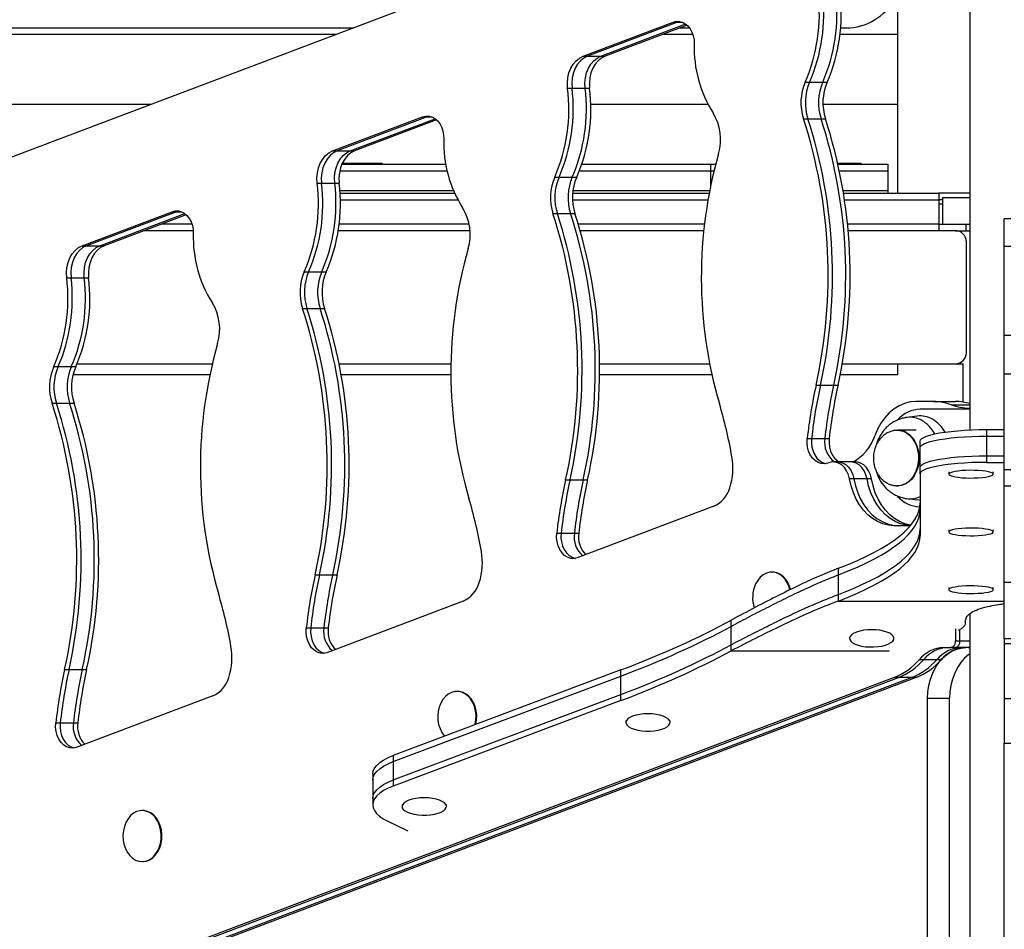
# Model space of a CAD drawing. Units: millimetres. Extents: x 283 to 991, y 264 to 549.
# Drawn here: x 658 to 703, y 371 to 412 of the extents above; entities that cross this region are included whole.
import ezdxf

# ---------------------------------------------------------------- set-up
doc = ezdxf.new("R2010")
doc.units = ezdxf.units.MM

msp = doc.modelspace()

# ---------------------------------------------------------------- linework, layer by layer
at = {"color": 7, "linetype": 'Continuous', "lineweight": 25}
for p, q in [((701.067, 428.09), (701.067, 393.906)), ((694.681, 420.148), (631.459, 396.221)), ((697.812, 411.76), (697.812, 413.579)), ((683.622, 410.765), (687.682, 412.302)), ((687.88, 412.302), (683.82, 410.765)), ((684.415, 410.765), (688.249, 412.216)), ((687.682, 412.302), (687.88, 412.302)), ((687.986, 412.331), (687.88, 412.302)), ((608.657, 412.04), (673.258, 412.04)), ((688.311, 412.164), (684.613, 410.765)), ((687.983, 412.04), (688.422, 412.04)), ((695.243, 412.04), (695.477, 412.04)), ((697.812, 408.59), (697.812, 411.76)), ((683.622, 410.765), (683.82, 410.765)), ((683.82, 410.765), (684.415, 410.765)), ((684.415, 410.765), (684.613, 410.765)), ((693.639, 409.59), (693.837, 409.59)), ((693.837, 409.59), (694.432, 409.59)), ((694.432, 409.59), (694.631, 409.59)), ((682.924, 409.314), (683.122, 409.314)), ((683.122, 409.314), (683.717, 409.314)), ((683.717, 409.314), (683.916, 409.314)), ((697.812, 404.59), (697.812, 408.59)), ((672.323, 406.489), (676.383, 408.025)), ((676.582, 408.025), (672.521, 406.489)), ((673.116, 406.489), (676.95, 407.94)), ((677.013, 407.888), (673.314, 406.489)), ((676.383, 408.025), (676.582, 408.025)), ((676.688, 408.055), (676.582, 408.025)), ((693.562, 407.943), (693.76, 407.943)), ((693.76, 407.943), (694.355, 407.943)), ((694.355, 407.943), (694.554, 407.943)), ((672.323, 406.489), (672.521, 406.489)), ((672.521, 406.489), (673.116, 406.489)), ((673.116, 406.489), (673.314, 406.489)), ((672.642, 405.59), (677.486, 405.59)), ((672.737, 405.89), (677.425, 405.89)), ((672.76, 405.94), (674.562, 405.94)), ((674.562, 405.89), (674.562, 405.94)), ((683.448, 405.59), (689.362, 405.59)), ((683.559, 405.89), (689.362, 405.89)), ((689.362, 405.89), (689.605, 405.89)), ((689.362, 405.89), (689.362, 405.59)), ((689.362, 405.59), (689.529, 405.59)), ((695.107, 405.94), (696.162, 405.94)), ((695.119, 405.89), (697.362, 405.89)), ((695.184, 405.59), (697.362, 405.59)), ((696.162, 405.89), (696.162, 405.94)), ((697.362, 405.89), (697.362, 405.59)), ((697.362, 405.59), (697.362, 404.69)), ((682.341, 405.314), (682.539, 405.314)), ((682.539, 405.314), (683.134, 405.314)), ((683.134, 405.314), (683.332, 405.314)), ((671.626, 405.038), (671.824, 405.038)), ((671.824, 405.038), (672.419, 405.038)), ((672.419, 405.038), (672.617, 405.038)), ((677.777, 404.69), (672.65, 404.69)), ((689.331, 404.69), (683.16, 404.69)), ((697.362, 404.69), (695.352, 404.69)), ((697.362, 404.69), (697.362, 404.59)), ((672.656, 404.59), (677.821, 404.59)), ((672.669, 404.29), (677.968, 404.29)), ((683.143, 404.29), (689.257, 404.29)), ((683.149, 404.59), (689.312, 404.59)), ((695.369, 404.59), (699.672, 404.59)), ((695.415, 404.29), (699.672, 404.29)), ((699.672, 404.59), (699.672, 404.29)), ((701.067, 404.59), (699.672, 404.59)), ((699.672, 404.29), (699.672, 403.19)), ((699.832, 404.29), (699.672, 404.29)), ((699.832, 404.39), (699.832, 403.19)), ((699.832, 404.39), (701.067, 404.39)), ((661.025, 402.213), (665.085, 403.749)), ((665.283, 403.749), (661.223, 402.213)), ((665.085, 403.749), (665.283, 403.749)), ((665.389, 403.779), (665.283, 403.749)), ((699.681, 403.19), (699.681, 404.09)), ((699.832, 404.09), (699.681, 404.09)), ((661.818, 402.213), (665.652, 403.664)), ((665.714, 403.612), (662.016, 402.213)), ((682.264, 403.667), (682.462, 403.667)), ((682.462, 403.667), (683.057, 403.667)), ((683.057, 403.667), (683.255, 403.667)), ((702.922, 403.434), (702.622, 403.434)), ((702.622, 402.194), (702.622, 403.434)), ((666.036, 402.89), (663.806, 402.89)), ((665.977, 403.19), (664.599, 403.19)), ((678.521, 402.89), (672.576, 402.89)), ((678.482, 403.19), (672.617, 403.19)), ((689.097, 403.19), (683.406, 403.19)), ((689.064, 402.89), (683.495, 402.89)), ((699.672, 403.19), (695.551, 403.19)), ((700.417, 402.89), (695.579, 402.89)), ((699.672, 403.19), (699.672, 402.89)), ((699.672, 403.19), (699.681, 403.19)), ((699.681, 402.89), (699.681, 403.19)), ((699.681, 403.19), (699.832, 403.19)), ((699.832, 403.19), (701.067, 403.19)), ((700.417, 402.89), (701.067, 402.89)), ((700.883, 403.19), (700.883, 402.89)), ((661.025, 402.213), (661.223, 402.213)), ((661.223, 402.213), (661.818, 402.213)), ((661.818, 402.213), (662.016, 402.213)), ((700.917, 397.39), (700.917, 402.39)), ((702.622, 402.194), (702.922, 402.194)), ((702.622, 398.175), (702.622, 402.194)), ((660.327, 400.762), (660.525, 400.762)), ((660.525, 400.762), (661.12, 400.762)), ((661.12, 400.762), (661.318, 400.762)), ((671.042, 401.038), (671.24, 401.038)), ((671.24, 401.038), (671.835, 401.038)), ((671.835, 401.038), (672.033, 401.038)), ((670.965, 399.391), (671.163, 399.391)), ((671.163, 399.391), (671.758, 399.391)), ((671.758, 399.391), (671.956, 399.391)), ((702.622, 396.437), (702.622, 398.175)), ((702.622, 398.175), (702.922, 398.175)), ((659.744, 396.762), (659.942, 396.762)), ((659.942, 396.762), (660.537, 396.762)), ((660.537, 396.762), (660.735, 396.762)), ((660.791, 396.89), (666.896, 396.89)), ((672.617, 396.89), (677.662, 396.89)), ((684.364, 396.89), (689.33, 396.89)), ((695.314, 396.89), (700.417, 396.89)), ((697.812, 396.39), (697.812, 396.89)), ((700.417, 396.89), (700.77, 396.89)), ((700.77, 395.162), (700.77, 396.89)), ((666.785, 396.39), (660.609, 396.39)), ((677.658, 396.39), (672.712, 396.39)), ((689.435, 396.39), (684.364, 396.39)), ((697.812, 396.39), (695.22, 396.39)), ((702.622, 396.437), (702.922, 396.437)), ((702.622, 392.104), (702.622, 396.437)), ((694.131, 395.928), (694.329, 395.928)), ((694.329, 395.928), (694.924, 395.928)), ((694.924, 395.928), (695.122, 395.928)), ((659.667, 395.115), (659.865, 395.115)), ((659.865, 395.115), (660.46, 395.115)), ((660.46, 395.115), (660.658, 395.115)), ((699.423, 395.19), (698.635, 395.19)), ((699.423, 395.19), (700.415, 395.19)), ((701.067, 394.89), (701.052, 394.89)), ((698.689, 394.531), (698.231, 394.47)), ((701.067, 394.84), (698.831, 394.84)), ((693.732, 393.528), (693.931, 393.528)), ((693.931, 393.528), (694.526, 393.528)), ((694.526, 393.528), (694.724, 393.528)), ((697.785, 393.89), (697.813, 393.89)), ((698.639, 393.89), (697.813, 393.89)), ((701.822, 393.923), (701.822, 393.627)), ((701.822, 393.923), (702.622, 393.923)), ((701.822, 393.627), (702.622, 393.627)), ((701.822, 393.627), (701.822, 392.741)), ((698.822, 393.107), (698.822, 393.402)), ((698.822, 392.22), (698.822, 393.107)), ((701.822, 392.741), (702.622, 392.741)), ((701.822, 392.741), (701.822, 392.446)), ((694.702, 392.428), (694.657, 392.411)), ((695.105, 392.466), (694.907, 392.466)), ((695.7, 392.466), (695.105, 392.466)), ((695.899, 392.466), (695.7, 392.466)), ((698.822, 391.925), (698.822, 392.22)), ((701.822, 392.446), (702.622, 392.446)), ((698.822, 391.925), (698.822, 389.148)), ((700.122, 392.012), (700.122, 391.913)), ((702.122, 391.913), (702.122, 392.012)), ((702.922, 392.104), (702.622, 392.104)), ((702.622, 391.372), (702.622, 392.104)), ((682.833, 391.652), (683.031, 391.652)), ((683.031, 391.652), (683.626, 391.652)), ((683.626, 391.652), (683.824, 391.652)), ((695.835, 391.699), (695.637, 391.699)), ((696.43, 391.699), (695.835, 391.699)), ((696.628, 391.699), (696.43, 391.699)), ((697.813, 391.39), (697.839, 391.39)), ((702.922, 391.372), (702.622, 391.372)), ((702.622, 387.041), (702.622, 391.372)), ((689.515, 390.465), (683.359, 388.135)), ((698.231, 390.811), (698.689, 390.75)), ((698.822, 390.74), (698.689, 390.75)), ((698.389, 389.59), (697.644, 389.59)), ((682.434, 389.252), (682.632, 389.252)), ((682.632, 389.252), (683.227, 389.252)), ((683.227, 389.252), (683.425, 389.252)), ((700.122, 389.407), (700.122, 389.308)), ((702.122, 389.308), (702.122, 389.407)), ((671.534, 387.376), (671.732, 387.376)), ((671.732, 387.376), (672.327, 387.376)), ((672.327, 387.376), (672.525, 387.376)), ((692.166, 387.493), (692.132, 387.493)), ((695.14, 387.374), (695.14, 387.669)), ((695.14, 386.488), (695.14, 387.374)), ((702.622, 387.041), (702.922, 387.041)), ((702.622, 384.481), (702.622, 387.041)), ((695.14, 386.488), (695.446, 386.607)), ((695.14, 386.488), (695.446, 386.607)), ((695.14, 386.192), (695.14, 386.488)), ((700.122, 386.802), (700.122, 386.704)), ((702.122, 386.704), (702.122, 386.802)), ((678.217, 386.189), (672.06, 383.859)), ((701.067, 385.61), (701.067, 264.75)), ((690.296, 385.046), (690.296, 385.322)), ((671.135, 384.976), (671.334, 384.976)), ((671.334, 384.976), (671.928, 384.976)), ((671.928, 384.976), (672.127, 384.976)), ((690.296, 384.218), (690.296, 385.046)), ((700.421, 384.936), (700.421, 384.39)), ((700.619, 384.39), (700.619, 384.908)), ((690.296, 383.942), (690.296, 384.218)), ((695.642, 384.563), (695.642, 384.508)), ((697.642, 384.508), (697.642, 384.563)), ((700.421, 384.39), (700.619, 384.39)), ((702.922, 384.481), (702.622, 384.481)), ((702.622, 384.481), (702.622, 384.28)), ((702.622, 384.28), (702.922, 384.28)), ((702.622, 384.28), (702.622, 381.786)), ((699.895, 384.09), (700.196, 384.09)), ((700.394, 384.09), (700.196, 384.09)), ((700.989, 384.09), (700.394, 384.09)), ((701.067, 384.09), (700.989, 384.09)), ((698.977, 383.544), (698.779, 383.544)), ((699.572, 383.544), (698.977, 383.544)), ((699.77, 383.544), (699.572, 383.544)), ((660.235, 383.1), (660.434, 383.1)), ((660.434, 383.1), (661.029, 383.1)), ((661.029, 383.1), (661.227, 383.1)), ((685.329, 383.085), (675.057, 379.227)), ((685.329, 382.809), (685.329, 383.085)), ((697.657, 382.746), (627.386, 356.152)), ((627.584, 356.152), (697.855, 382.746)), ((698.45, 382.746), (628.179, 356.152)), ((698.648, 382.746), (628.377, 356.152)), ((675.057, 378.951), (685.329, 382.809)), ((685.329, 381.981), (685.329, 382.809)), ((697.855, 382.746), (697.657, 382.746)), ((698.45, 382.746), (697.855, 382.746)), ((698.648, 382.746), (698.45, 382.746)), ((675.057, 378.123), (685.329, 381.981)), ((677.963, 382.118), (677.93, 382.118)), ((685.329, 381.705), (685.329, 381.981)), ((666.918, 381.913), (660.762, 379.583)), ((685.329, 381.705), (675.057, 377.847)), ((699.161, 336.315), (699.161, 381.79)), ((700.152, 381.79), (699.161, 381.79)), ((700.152, 349.49), (700.152, 381.79)), ((702.922, 381.786), (702.622, 381.786)), ((702.622, 381.786), (702.622, 379.776)), ((659.837, 380.7), (660.035, 380.7)), ((660.035, 380.7), (660.63, 380.7)), ((660.63, 380.7), (660.828, 380.7)), ((685.549, 380.81), (685.549, 380.718)), ((687.549, 380.718), (687.549, 380.81)), ((702.622, 379.776), (702.922, 379.776)), ((702.622, 369.054), (702.622, 379.776)), ((675.057, 379.227), (675.057, 378.951)), ((675.057, 378.951), (675.057, 378.123)), ((674.136, 378.382), (674.136, 378.106)), ((674.136, 378.106), (674.136, 377.278)), ((675.057, 378.123), (675.057, 377.847)), ((674.136, 377.278), (674.136, 377.002)), ((663.76, 376.743), (663.727, 376.743)), ((675.456, 377.019), (675.456, 376.927)), ((677.456, 376.927), (677.456, 377.019)), ((674.81, 376.261), (675.72, 375.825)), ((663.727, 374.443), (663.76, 374.443))]:
    msp.add_line(p, q, dxfattribs=at)
at = {"color": 8, "linetype": 'Continuous', "lineweight": 25}
for p, q in [((687.88, 412.302), (688.092, 412.302)), ((606.112, 411.76), (672.517, 411.76)), ((687.242, 411.76), (688.568, 411.76)), ((695.216, 411.76), (697.812, 411.76)), ((664.142, 408.59), (606.112, 408.59)), ((689.254, 408.59), (683.967, 408.59)), ((697.812, 408.59), (694.441, 408.59)), ((676.582, 408.025), (676.794, 408.025)), ((689.362, 405.59), (689.362, 404.845)), ((665.283, 403.749), (665.495, 403.749)), ((700.238, 395.04), (701.067, 395.04)), ((695.14, 386.192), (702.622, 386.192)), ((700.619, 384.39), (701.067, 384.39)), ((690.296, 383.942), (697.433, 383.942))]:
    msp.add_line(p, q, dxfattribs=at)
at = {"color": 7, "linetype": 'Continuous', "lineweight": 25, "flags": 128}
for points in [[(687.682, 412.302), (687.82, 412.336), (687.961, 412.335), (688.099, 412.299), (688.229, 412.23), (688.348, 412.129), (688.45, 412.001), (688.533, 411.849), (688.593, 411.68), (688.628, 411.498), (688.637, 411.312)], [(682.924, 409.314), (682.913, 409.549), (682.934, 409.782), (682.985, 410.007), (683.067, 410.216), (683.175, 410.401), (683.306, 410.558), (683.457, 410.68), (683.622, 410.765)], [(683.82, 410.765), (683.655, 410.68), (683.505, 410.558), (683.373, 410.401), (683.265, 410.216), (683.184, 410.007), (683.132, 409.782), (683.111, 409.549), (683.122, 409.314)], [(683.82, 410.765), (683.655, 410.68), (683.505, 410.558), (683.373, 410.401), (683.265, 410.216), (683.184, 410.007), (683.132, 409.782), (683.111, 409.549), (683.122, 409.314)], [(683.717, 409.314), (683.706, 409.549), (683.727, 409.782), (683.778, 410.007), (683.86, 410.216), (683.968, 410.401), (684.1, 410.558), (684.25, 410.68), (684.415, 410.765)], [(683.717, 409.314), (683.706, 409.549), (683.727, 409.782), (683.778, 410.007), (683.86, 410.216), (683.968, 410.401), (684.1, 410.558), (684.25, 410.68), (684.415, 410.765)], [(684.613, 410.765), (684.448, 410.68), (684.298, 410.558), (684.166, 410.401), (684.058, 410.216), (683.977, 410.007), (683.925, 409.782), (683.904, 409.549), (683.916, 409.314)], [(676.383, 408.025), (676.522, 408.06), (676.662, 408.059), (676.8, 408.023), (676.931, 407.954), (677.049, 407.853), (677.152, 407.725), (677.234, 407.573), (677.294, 407.404), (677.329, 407.222), (677.339, 407.036)], [(671.626, 405.038), (671.614, 405.273), (671.635, 405.506), (671.687, 405.731), (671.768, 405.94), (671.876, 406.125), (672.008, 406.282), (672.158, 406.404), (672.323, 406.489)], [(672.521, 406.489), (672.357, 406.404), (672.206, 406.282), (672.075, 406.125), (671.966, 405.94), (671.885, 405.731), (671.833, 405.506), (671.813, 405.273), (671.824, 405.038)], [(672.521, 406.489), (672.357, 406.404), (672.206, 406.282), (672.075, 406.125), (671.966, 405.94), (671.885, 405.731), (671.833, 405.506), (671.813, 405.273), (671.824, 405.038)], [(672.419, 405.038), (672.407, 405.273), (672.428, 405.506), (672.48, 405.731), (672.561, 405.94), (672.669, 406.125), (672.801, 406.282), (672.952, 406.404), (673.116, 406.489)], [(672.419, 405.038), (672.407, 405.273), (672.428, 405.506), (672.48, 405.731), (672.561, 405.94), (672.669, 406.125), (672.801, 406.282), (672.952, 406.404), (673.116, 406.489)], [(673.314, 406.489), (673.15, 406.404), (672.999, 406.282), (672.868, 406.125), (672.76, 405.94), (672.678, 405.731), (672.626, 405.506), (672.606, 405.273), (672.617, 405.038)], [(665.085, 403.749), (665.223, 403.784), (665.364, 403.783), (665.502, 403.747), (665.632, 403.677), (665.751, 403.577), (665.853, 403.449), (665.936, 403.297), (665.996, 403.128), (666.031, 402.946), (666.04, 402.76)], [(660.327, 400.762), (660.316, 400.997), (660.336, 401.23), (660.388, 401.455), (660.47, 401.664), (660.578, 401.849), (660.709, 402.006), (660.86, 402.128), (661.025, 402.213)], [(661.223, 402.213), (661.058, 402.128), (660.908, 402.006), (660.776, 401.849), (660.668, 401.664), (660.587, 401.455), (660.535, 401.23), (660.514, 400.997), (660.525, 400.762)], [(661.223, 402.213), (661.058, 402.128), (660.908, 402.006), (660.776, 401.849), (660.668, 401.664), (660.587, 401.455), (660.535, 401.23), (660.514, 400.997), (660.525, 400.762)], [(661.12, 400.762), (661.109, 400.997), (661.13, 401.23), (661.181, 401.455), (661.263, 401.664), (661.371, 401.849), (661.502, 402.006), (661.653, 402.128), (661.818, 402.213)], [(661.12, 400.762), (661.109, 400.997), (661.13, 401.23), (661.181, 401.455), (661.263, 401.664), (661.371, 401.849), (661.502, 402.006), (661.653, 402.128), (661.818, 402.213)], [(662.016, 402.213), (661.851, 402.128), (661.701, 402.006), (661.569, 401.849), (661.461, 401.664), (661.38, 401.455), (661.328, 401.23), (661.307, 400.997), (661.318, 400.762)], [(698.635, 395.19), (698.379, 395.169), (698.127, 395.106), (697.883, 395.001), (697.651, 394.857), (697.433, 394.676), (697.234, 394.46), (697.057, 394.213), (696.905, 393.938), (696.778, 393.641)], [(694.657, 392.411), (694.512, 392.382), (694.365, 392.392), (694.222, 392.44), (694.089, 392.523), (693.971, 392.64), (693.872, 392.786), (693.796, 392.954), (693.747, 393.138), (693.725, 393.332), (693.732, 393.528)], [(693.931, 393.528), (693.923, 393.332), (693.945, 393.138), (693.995, 392.954), (694.07, 392.786), (694.169, 392.64), (694.287, 392.523), (694.42, 392.44), (694.563, 392.392), (694.574, 392.39)], [(693.931, 393.528), (693.923, 393.332), (693.945, 393.138), (693.995, 392.954), (694.07, 392.786), (694.169, 392.64), (694.287, 392.523), (694.42, 392.44), (694.563, 392.392), (694.574, 392.39)], [(694.724, 393.528), (694.717, 393.332), (694.738, 393.138), (694.788, 392.954), (694.863, 392.786), (694.962, 392.64), (695.08, 392.523), (695.163, 392.466)], [(698.822, 393.402), (698.841, 393.46), (698.897, 393.518), (698.99, 393.574), (699.119, 393.628), (699.282, 393.679), (699.477, 393.727), (699.701, 393.77), (699.952, 393.809), (700.226, 393.843), (700.52, 393.871), (700.831, 393.894), (701.155, 393.91), (701.486, 393.92), (701.822, 393.923)], [(698.822, 393.107), (698.841, 393.165), (698.897, 393.222), (698.99, 393.279), (699.119, 393.333), (699.282, 393.384), (699.477, 393.431), (699.701, 393.475), (699.952, 393.514), (700.226, 393.548), (700.52, 393.576), (700.831, 393.598), (701.155, 393.614), (701.486, 393.624), (701.822, 393.627)], [(698.822, 393.107), (698.841, 393.165), (698.897, 393.222), (698.99, 393.279), (699.119, 393.333), (699.282, 393.384), (699.477, 393.431), (699.701, 393.475), (699.952, 393.514), (700.226, 393.548), (700.52, 393.576), (700.831, 393.598), (701.155, 393.614), (701.486, 393.624), (701.822, 393.627)], [(698.822, 392.22), (698.841, 392.279), (698.897, 392.336), (698.99, 392.392), (699.119, 392.446), (699.282, 392.497), (699.477, 392.545), (699.701, 392.589), (699.952, 392.627), (700.226, 392.661), (700.52, 392.69), (700.831, 392.712), (701.155, 392.728), (701.486, 392.738), (701.822, 392.741)], [(698.822, 392.22), (698.841, 392.279), (698.897, 392.336), (698.99, 392.392), (699.119, 392.446), (699.282, 392.497), (699.477, 392.545), (699.701, 392.589), (699.952, 392.627), (700.226, 392.661), (700.52, 392.69), (700.831, 392.712), (701.155, 392.728), (701.486, 392.738), (701.822, 392.741)], [(695.637, 391.699), (695.587, 391.889), (695.51, 392.062), (695.408, 392.211), (695.286, 392.329), (695.149, 392.413), (695.002, 392.458), (694.851, 392.463), (694.702, 392.428)], [(695.105, 392.466), (695.2, 392.458), (695.347, 392.413), (695.484, 392.329), (695.606, 392.211), (695.708, 392.062), (695.785, 391.889), (695.835, 391.699)], [(695.105, 392.466), (695.2, 392.458), (695.347, 392.413), (695.484, 392.329), (695.606, 392.211), (695.708, 392.062), (695.785, 391.889), (695.835, 391.699)], [(696.43, 391.699), (696.38, 391.889), (696.303, 392.062), (696.201, 392.211), (696.079, 392.329), (695.942, 392.413), (695.795, 392.458), (695.7, 392.466)], [(696.43, 391.699), (696.38, 391.889), (696.303, 392.062), (696.201, 392.211), (696.079, 392.329), (695.942, 392.413), (695.795, 392.458), (695.7, 392.466)], [(696.628, 391.699), (696.579, 391.889), (696.501, 392.062), (696.4, 392.211), (696.278, 392.329), (696.14, 392.413), (695.993, 392.458), (695.899, 392.466)], [(701.822, 392.446), (701.486, 392.442), (701.155, 392.433), (700.831, 392.416), (700.52, 392.394), (700.226, 392.366), (699.952, 392.332), (699.701, 392.293), (699.477, 392.25), (699.282, 392.202), (699.119, 392.151), (698.99, 392.097), (698.897, 392.041), (698.841, 391.983), (698.822, 391.925)], [(700.122, 391.913), (700.14, 391.88), (700.194, 391.849), (700.281, 391.819), (700.398, 391.793), (700.542, 391.772), (700.707, 391.755), (700.886, 391.744), (701.075, 391.74), (701.264, 391.741), (701.449, 391.749), (701.622, 391.763), (701.777, 391.782), (701.908, 391.806), (702.011, 391.834), (702.082, 391.864), (702.118, 391.897), (702.118, 391.93), (702.082, 391.962), (702.011, 391.993), (701.908, 392.02), (701.777, 392.044), (701.622, 392.063), (701.449, 392.077), (701.264, 392.085), (701.075, 392.087), (700.886, 392.082), (700.707, 392.071), (700.542, 392.055), (700.398, 392.033), (700.281, 392.007), (700.194, 391.978), (700.14, 391.946), (700.122, 391.913)], [(697.644, 389.59), (697.394, 389.611), (697.148, 389.671), (696.909, 389.771), (696.681, 389.908), (696.467, 390.082), (696.27, 390.288), (696.094, 390.525), (695.94, 390.789), (695.812, 391.075), (695.71, 391.38), (695.637, 391.699)], [(695.835, 391.699), (695.908, 391.38), (696.01, 391.075), (696.138, 390.789), (696.292, 390.525), (696.468, 390.288), (696.665, 390.082), (696.879, 389.908), (697.107, 389.771), (697.346, 389.671), (697.592, 389.611), (697.842, 389.59)], [(695.835, 391.699), (695.908, 391.38), (696.01, 391.075), (696.138, 390.789), (696.292, 390.525), (696.468, 390.288), (696.665, 390.082), (696.879, 389.908), (697.107, 389.771), (697.346, 389.671), (697.592, 389.611), (697.842, 389.59)], [(698.39, 389.591), (698.187, 389.611), (697.941, 389.671), (697.702, 389.771), (697.474, 389.908), (697.26, 390.082), (697.063, 390.288), (696.887, 390.525), (696.733, 390.789), (696.605, 391.075), (696.503, 391.38), (696.43, 391.699)], [(698.39, 389.591), (698.187, 389.611), (697.941, 389.671), (697.702, 389.771), (697.474, 389.908), (697.26, 390.082), (697.063, 390.288), (696.887, 390.525), (696.733, 390.789), (696.605, 391.075), (696.503, 391.38), (696.43, 391.699)], [(698.404, 389.608), (698.385, 389.611), (698.139, 389.671), (697.9, 389.771), (697.672, 389.908), (697.458, 390.082), (697.261, 390.288), (697.085, 390.525), (696.931, 390.789), (696.803, 391.075), (696.701, 391.38), (696.628, 391.699)], [(683.359, 388.135), (683.213, 388.106), (683.066, 388.116), (682.923, 388.164), (682.79, 388.247), (682.672, 388.364), (682.573, 388.509), (682.498, 388.678), (682.448, 388.862), (682.427, 389.056), (682.434, 389.252)], [(682.632, 389.252), (682.625, 389.056), (682.646, 388.862), (682.696, 388.678), (682.772, 388.509), (682.87, 388.364), (682.989, 388.247), (683.122, 388.164), (683.264, 388.116), (683.275, 388.114)], [(682.632, 389.252), (682.625, 389.056), (682.646, 388.862), (682.696, 388.678), (682.772, 388.509), (682.87, 388.364), (682.989, 388.247), (683.122, 388.164), (683.264, 388.116), (683.275, 388.114)], [(700.122, 389.308), (700.14, 389.276), (700.194, 389.244), (700.281, 389.214), (700.398, 389.189), (700.542, 389.167), (700.707, 389.15), (700.886, 389.14), (701.075, 389.135), (701.264, 389.136), (701.449, 389.144), (701.622, 389.158), (701.777, 389.177), (701.908, 389.201), (702.011, 389.229), (702.082, 389.259), (702.118, 389.292), (702.118, 389.325), (702.082, 389.357), (702.011, 389.388), (701.908, 389.416), (701.777, 389.44), (701.622, 389.459), (701.449, 389.472), (701.264, 389.48), (701.075, 389.482), (700.886, 389.477), (700.707, 389.466), (700.542, 389.45), (700.398, 389.428), (700.281, 389.402), (700.194, 389.373), (700.14, 389.341), (700.122, 389.308)], [(692.954, 386.697), (692.92, 386.813), (692.845, 386.993), (692.746, 387.152), (692.628, 387.285), (692.494, 387.388), (692.348, 387.457), (692.195, 387.49), (692.041, 387.487), (691.889, 387.447), (691.745, 387.371), (691.613, 387.262), (691.499, 387.124), (691.404, 386.961)], [(692.983, 386.711), (692.953, 386.813), (692.878, 386.993), (692.779, 387.152), (692.661, 387.285), (692.527, 387.388), (692.381, 387.457), (692.228, 387.49), (692.166, 387.493)], [(700.122, 386.704), (700.14, 386.671), (700.194, 386.639), (700.281, 386.61), (700.398, 386.584), (700.542, 386.562), (700.707, 386.546), (700.886, 386.535), (701.075, 386.53), (701.264, 386.532), (701.449, 386.54), (701.622, 386.553), (701.777, 386.572), (701.908, 386.596), (702.011, 386.624), (702.082, 386.655), (702.118, 386.687), (702.118, 386.72), (702.082, 386.753), (702.011, 386.783), (701.908, 386.811), (701.777, 386.835), (701.622, 386.854), (701.449, 386.868), (701.264, 386.876), (701.075, 386.877), (700.886, 386.872), (700.707, 386.862), (700.542, 386.845), (700.398, 386.823), (700.281, 386.798), (700.194, 386.768), (700.14, 386.737), (700.122, 386.704)], [(672.06, 383.859), (671.915, 383.83), (671.768, 383.84), (671.625, 383.887), (671.492, 383.971), (671.374, 384.088), (671.275, 384.233), (671.199, 384.402), (671.15, 384.586), (671.128, 384.78), (671.135, 384.976)], [(671.334, 384.976), (671.326, 384.78), (671.348, 384.586), (671.397, 384.402), (671.473, 384.233), (671.572, 384.088), (671.69, 383.971), (671.823, 383.887), (671.966, 383.84), (671.977, 383.838)], [(671.334, 384.976), (671.326, 384.78), (671.348, 384.586), (671.397, 384.402), (671.473, 384.233), (671.572, 384.088), (671.69, 383.971), (671.823, 383.887), (671.966, 383.84), (671.977, 383.838)], [(695.949, 384.79), (695.825, 384.734), (695.731, 384.669), (695.669, 384.599), (695.643, 384.525), (695.653, 384.451), (695.698, 384.379), (695.778, 384.312), (695.889, 384.251), (696.027, 384.2), (696.187, 384.16), (696.364, 384.133), (696.551, 384.119), (696.741, 384.12), (696.928, 384.134), (697.104, 384.162), (697.263, 384.202), (697.4, 384.254), (697.51, 384.314), (697.588, 384.382), (697.632, 384.454), (697.641, 384.529), (697.613, 384.602), (697.55, 384.672), (697.454, 384.736), (697.329, 384.792), (697.179, 384.838), (697.01, 384.872), (696.827, 384.892), (696.638, 384.899), (696.449, 384.892), (696.267, 384.871), (696.098, 384.836), (695.949, 384.79)], [(699.161, 381.79), (699.175, 382.091), (699.219, 382.386), (699.292, 382.671), (699.392, 382.94), (699.517, 383.19), (699.666, 383.417), (699.836, 383.615), (700.024, 383.782), (700.226, 383.915), (700.44, 384.012), (700.661, 384.071), (700.887, 384.09)], [(701.067, 383.821), (701.015, 383.782), (700.827, 383.615), (700.658, 383.417), (700.509, 383.19), (700.383, 382.94), (700.283, 382.671), (700.211, 382.386), (700.167, 382.091), (700.152, 381.79)], [(700.989, 384.09), (701.033, 384.096), (701.067, 384.109)], [(700.989, 384.09), (701.033, 384.096), (701.067, 384.109)], [(678.751, 380.615), (678.755, 380.631), (678.787, 380.833), (678.791, 381.039), (678.768, 381.243), (678.717, 381.438), (678.642, 381.618), (678.543, 381.777), (678.425, 381.91), (678.291, 382.013), (678.145, 382.082), (677.993, 382.115), (677.838, 382.112), (677.686, 382.072), (677.542, 381.996), (677.411, 381.887), (677.296, 381.749), (677.202, 381.586)], [(678.787, 380.628), (678.788, 380.631), (678.82, 380.833), (678.824, 381.039), (678.801, 381.243), (678.751, 381.438), (678.675, 381.618), (678.576, 381.777), (678.458, 381.91), (678.324, 382.013), (678.178, 382.082), (678.026, 382.115), (677.963, 382.118)], [(685.856, 380.999), (685.732, 380.943), (685.638, 380.878), (685.576, 380.808), (685.55, 380.735), (685.56, 380.66), (685.605, 380.588), (685.685, 380.521), (685.796, 380.46), (685.934, 380.409), (686.094, 380.37), (686.271, 380.342), (686.458, 380.328), (686.648, 380.329), (686.835, 380.343), (687.011, 380.371), (687.17, 380.411), (687.307, 380.463), (687.417, 380.524), (687.495, 380.591), (687.539, 380.663), (687.548, 380.738), (687.52, 380.811), (687.457, 380.881), (687.361, 380.945), (687.236, 381.001), (687.086, 381.047), (686.917, 381.081), (686.734, 381.102), (686.545, 381.108), (686.356, 381.101), (686.174, 381.08), (686.005, 381.045), (685.856, 380.999)], [(660.762, 379.583), (660.616, 379.554), (660.469, 379.564), (660.326, 379.611), (660.193, 379.695), (660.075, 379.812), (659.976, 379.957), (659.901, 380.126), (659.851, 380.31), (659.83, 380.504), (659.837, 380.7)], [(660.035, 380.7), (660.028, 380.504), (660.049, 380.31), (660.099, 380.126), (660.175, 379.957), (660.273, 379.812), (660.392, 379.695), (660.525, 379.611), (660.667, 379.564), (660.678, 379.562)], [(660.035, 380.7), (660.028, 380.504), (660.049, 380.31), (660.099, 380.126), (660.175, 379.957), (660.273, 379.812), (660.392, 379.695), (660.525, 379.611), (660.667, 379.564), (660.678, 379.562)], [(674.136, 378.382), (674.136, 378.387), (674.157, 378.52), (674.217, 378.653), (674.315, 378.781), (674.45, 378.904), (674.621, 379.021), (674.824, 379.129), (675.057, 379.227)], [(674.136, 378.106), (674.136, 378.11), (674.157, 378.244), (674.217, 378.376), (674.315, 378.505), (674.45, 378.628), (674.621, 378.745), (674.824, 378.853), (675.057, 378.951)], [(674.136, 378.106), (674.136, 378.11), (674.157, 378.244), (674.217, 378.376), (674.315, 378.505), (674.45, 378.628), (674.621, 378.745), (674.824, 378.853), (675.057, 378.951)], [(674.136, 377.278), (674.136, 377.282), (674.157, 377.416), (674.217, 377.548), (674.315, 377.676), (674.45, 377.8), (674.621, 377.916), (674.824, 378.024), (675.057, 378.123)], [(674.136, 377.278), (674.136, 377.282), (674.157, 377.416), (674.217, 377.548), (674.315, 377.676), (674.45, 377.8), (674.621, 377.916), (674.824, 378.024), (675.057, 378.123)], [(675.057, 377.847), (674.824, 377.748), (674.621, 377.64), (674.45, 377.524), (674.315, 377.4), (674.217, 377.272), (674.157, 377.14), (674.136, 377.006), (674.155, 376.872), (674.212, 376.74), (674.308, 376.611), (674.441, 376.487), (674.609, 376.37), (674.81, 376.261)], [(675.763, 377.208), (675.639, 377.152), (675.545, 377.088), (675.483, 377.017), (675.457, 376.944), (675.467, 376.869), (675.512, 376.797), (675.592, 376.73), (675.703, 376.67), (675.841, 376.619), (676.001, 376.579), (676.178, 376.551), (676.365, 376.538), (676.555, 376.538), (676.742, 376.552), (676.918, 376.58), (677.077, 376.62), (677.214, 376.672), (677.324, 376.733), (677.402, 376.8), (677.446, 376.873), (677.455, 376.947), (677.427, 377.02), (677.364, 377.09), (677.268, 377.155), (677.143, 377.211), (676.993, 377.256), (676.824, 377.29), (676.641, 377.311), (676.452, 377.317), (676.263, 377.31), (676.081, 377.289), (675.912, 377.254), (675.763, 377.208)], [(662.999, 376.21), (662.928, 376.027), (662.883, 375.83), (662.864, 375.625), (662.874, 375.42), (662.911, 375.219), (662.974, 375.031), (663.061, 374.861), (663.17, 374.714), (663.297, 374.596), (663.437, 374.51), (663.587, 374.458), (663.742, 374.443), (663.895, 374.465), (664.044, 374.523), (664.182, 374.616), (664.306, 374.74), (664.411, 374.891), (664.494, 375.065), (664.552, 375.256), (664.584, 375.458), (664.588, 375.664), (664.565, 375.868), (664.515, 376.063), (664.439, 376.243), (664.341, 376.402), (664.222, 376.535), (664.088, 376.638), (663.943, 376.707), (663.79, 376.74), (663.635, 376.737), (663.483, 376.696), (663.339, 376.621), (663.208, 376.512), (663.093, 376.374), (662.999, 376.21)], [(663.76, 374.443), (663.775, 374.443), (663.929, 374.465), (664.077, 374.523), (664.215, 374.616), (664.339, 374.74), (664.444, 374.891), (664.527, 375.065), (664.585, 375.256), (664.617, 375.458), (664.621, 375.664), (664.598, 375.868), (664.548, 376.063), (664.472, 376.243), (664.374, 376.402), (664.255, 376.535), (664.121, 376.638), (663.976, 376.707), (663.823, 376.74), (663.76, 376.743)]]:
    msp.add_lwpolyline(points, dxfattribs=at)
at = {"color": 8, "linetype": 'Continuous', "lineweight": 25, "flags": 128}
for points in [[(698.199, 393.795), (698.34, 393.697), (698.467, 393.57), (698.576, 393.415), (698.663, 393.238), (698.727, 393.044), (698.766, 392.838), (698.777, 392.627), (698.762, 392.416), (698.72, 392.211), (698.653, 392.019), (698.563, 391.844), (698.451, 391.693), (698.322, 391.569), (698.18, 391.475), (698.027, 391.416), (697.869, 391.391), (697.766, 391.394)], [(697.813, 393.89), (697.903, 393.885), (698.059, 393.846), (698.209, 393.774), (698.347, 393.668), (698.47, 393.533), (698.573, 393.373), (698.655, 393.191), (698.713, 392.993), (698.745, 392.785), (698.75, 392.574), (698.728, 392.364), (698.68, 392.162)], [(698.68, 392.162), (698.606, 391.973), (698.51, 391.804), (698.394, 391.659), (698.261, 391.542), (698.116, 391.457), (697.961, 391.406), (697.81, 391.39)]]:
    msp.add_lwpolyline(points, dxfattribs=at)
at = {"color": 7, "linetype": 'Continuous', "lineweight": 25}
for centre, radius, start, end in [((686.584, 412.662), 7.695, 336.4716, 6.9277), ((686.799, 412.66), 7.679, 336.4389, 6.9603), ((687.377, 412.662), 7.695, 336.4716, 6.9277), ((687.592, 412.66), 7.679, 336.4389, 6.9603), ((695.477, 414.54), 2.5, 270, 332.0468), ((694.09, 411.128), 5.456, 178.0718, 212.4307), ((695.772, 408.665), 2.325, 156.5552, 198.096), ((695.971, 408.665), 2.325, 156.5552, 198.096), ((696.566, 408.665), 2.325, 156.5552, 198.096), ((696.764, 408.665), 2.325, 156.5552, 198.096), ((675.285, 408.386), 7.695, 336.4716, 6.9277), ((675.5, 408.384), 7.679, 336.4389, 6.9603), ((676.078, 408.386), 7.695, 336.4716, 6.9277), ((676.293, 408.384), 7.679, 336.4389, 6.9603), ((687.562, 407.004), 2.265, 343.5086, 31.9202), ((671.799, 400.892), 22.877, 347.4692, 17.9529), ((671.968, 400.89), 22.905, 347.4886, 17.9334), ((672.593, 400.892), 22.877, 347.4692, 17.9529), ((672.761, 400.89), 22.905, 347.4886, 17.9334), ((682.792, 406.852), 5.456, 178.0718, 212.4307), ((709.24, 400.789), 20.286, 164.0578, 196.2941), ((684.474, 404.389), 2.325, 156.5552, 198.096), ((684.672, 404.389), 2.325, 156.5552, 198.096), ((685.267, 404.389), 2.325, 156.5552, 198.096), ((685.465, 404.389), 2.325, 156.5552, 198.096), ((663.987, 404.11), 7.695, 336.4716, 6.9277), ((664.202, 404.108), 7.679, 336.4389, 6.9603), ((664.78, 404.11), 7.695, 336.4716, 6.9277), ((664.995, 404.108), 7.679, 336.4389, 6.9603), ((676.264, 402.728), 2.265, 343.5086, 31.9202), ((660.501, 396.616), 22.877, 347.4692, 17.9529), ((660.67, 396.614), 22.905, 347.4886, 17.9334), ((661.294, 396.616), 22.877, 347.4692, 17.9529), ((661.463, 396.614), 22.905, 347.4886, 17.9334), ((700.417, 402.39), 0.5, 0, 90), ((671.493, 402.576), 5.456, 178.0718, 212.4307), ((697.942, 396.513), 20.286, 164.0578, 196.2941), ((652.688, 399.834), 7.695, 336.4716, 6.9277), ((652.903, 399.832), 7.679, 336.4389, 6.9603), ((653.481, 399.834), 7.695, 336.4716, 6.9277), ((653.696, 399.832), 7.679, 336.4389, 6.9603), ((673.175, 400.113), 2.325, 156.5552, 198.096), ((673.374, 400.113), 2.325, 156.5552, 198.096), ((673.968, 400.113), 2.325, 156.5552, 198.096), ((674.167, 400.113), 2.325, 156.5552, 198.096), ((664.965, 398.452), 2.265, 343.5086, 31.9202), ((649.202, 392.339), 22.877, 347.4692, 17.9529), ((649.371, 392.338), 22.905, 347.4886, 17.9334), ((649.995, 392.339), 22.877, 347.4692, 17.9529), ((650.164, 392.338), 22.905, 347.4886, 17.9334), ((686.643, 392.237), 20.286, 164.0578, 196.2941), ((700.417, 397.39), 0.5, 270, 0), ((661.877, 395.837), 2.325, 156.5552, 198.096), ((662.075, 395.837), 2.325, 156.5552, 198.096), ((662.67, 395.837), 2.325, 156.5552, 198.096), ((662.868, 395.837), 2.325, 156.5552, 198.096), ((716.189, 391.031), 22.595, 167.4824, 173.6546), ((716.387, 391.031), 22.595, 167.4824, 173.6546), ((716.982, 391.031), 22.595, 167.4824, 173.6546), ((717.18, 391.031), 22.595, 167.4824, 173.6546), ((637.904, 388.063), 22.877, 347.4692, 17.9529), ((638.073, 388.062), 22.905, 347.4886, 17.9334), ((638.697, 388.063), 22.877, 347.4692, 17.9529), ((638.866, 388.062), 22.905, 347.4886, 17.9334), ((668.72, 388.875), 21.95, 10.0298, 16.4693), ((699.419, 392.879), 2.311, 69.2438, 89.8831), ((701.057, 397.202), 2.311, 249.2438, 269.8831), ((700.411, 392.894), 2.296, 73.3308, 89.9173), ((698.875, 393.402), 1.439, 91.7748, 137.55), ((698.83, 393.432), 1.108, 60.4105, 97.2985), ((698.591, 393.042), 1.565, 29.3654, 59.8399), ((695.612, 393.356), 1.1, 170.9904, 233.9697), ((694.877, 394.243), 1.995, 296.7267, 342.4198), ((687.502, 392.193), 2.877, 341.9302, 10.1074), ((704.891, 386.755), 22.595, 167.4824, 173.6546), ((705.089, 386.755), 22.595, 167.4824, 173.6546), ((705.684, 386.755), 22.595, 167.4824, 173.6546), ((705.882, 386.755), 22.595, 167.4824, 173.6546), ((688.988, 391.65), 1.297, 293.9904, 344.3614), ((698.878, 391.882), 1.444, 222.2437, 267.2382), ((657.421, 384.599), 21.95, 10.0298, 16.4693), ((684.337, 389.083), 1.123, 171.317, 229.4665), ((684.56, 389.086), 1.147, 171.6559, 224.5614), ((676.203, 387.917), 2.877, 341.9302, 10.1074), ((693.592, 382.479), 22.595, 167.4824, 173.6546), ((693.79, 382.479), 22.595, 167.4824, 173.6546), ((694.385, 382.479), 22.595, 167.4824, 173.6546), ((694.583, 382.479), 22.595, 167.4824, 173.6546), ((677.689, 387.374), 1.297, 293.9904, 344.3614), ((692.745, 386.342), 1.476, 155.2268, 198.1946), ((646.123, 380.323), 21.95, 10.0298, 16.4693), ((673.038, 384.807), 1.123, 171.317, 229.4665), ((673.262, 384.81), 1.147, 171.6559, 224.5614), ((700.152, 384.358), 0.271, 279.2768, 6.9487), ((700.35, 384.358), 0.271, 279.2768, 6.9487), ((664.905, 383.641), 2.877, 341.9302, 10.1074), ((699.938, 382.589), 1.502, 91.6199, 140.5103), ((700.136, 382.589), 1.502, 91.6199, 140.5103), ((700.731, 382.589), 1.502, 91.6199, 140.5103), ((700.929, 382.589), 1.502, 91.6199, 140.5103), ((696.605, 385.413), 2.867, 291.5223, 319.3071), ((696.803, 385.413), 2.867, 291.5223, 319.3071), ((697.398, 385.413), 2.867, 291.5223, 319.3071), ((697.596, 385.413), 2.867, 291.5223, 319.3071), ((682.293, 378.203), 22.595, 167.4824, 173.6546), ((682.492, 378.203), 22.595, 167.4824, 173.6546), ((683.087, 378.203), 22.595, 167.4824, 173.6546), ((683.285, 378.203), 22.595, 167.4824, 173.6546), ((666.391, 383.098), 1.297, 293.9904, 344.3614), ((678.483, 380.974), 1.42, 154.4905, 218.2568), ((661.74, 380.531), 1.123, 171.317, 229.4665), ((661.963, 380.534), 1.147, 171.6559, 224.5614)]:
    msp.add_arc(centre, radius, start, end, dxfattribs=at)
at = {"color": 8, "linetype": 'Continuous', "lineweight": 25}
for centre, radius, start, end in [((698.367, 393.406), 1.072, 60.4063, 96.6577), ((698.126, 393.017), 1.53, 27.6735, 59.7447), ((697.837, 393.155), 0.735, 60.5007, 89.7802), ((698.368, 391.864), 1.062, 262.5429, 295.3303)]:
    msp.add_arc(centre, radius, start, end, dxfattribs=at)
at = {"color": 7, "linetype": 'Continuous', "lineweight": 25}
for centre, ratio, start_param, end_param in [((658.822, 390.625), 0.176327, 5.850767, 6.283185), ((658.822, 390.33), 0.176327, 5.850767, 6.283185), ((658.822, 389.148), 0.176327, 5.850767, 6.283185), ((658.822, 389.443), 0.176327, 5.869385, 6.283185), ((658.822, 395.801), 0.424475, 5.436767, 5.618062), ((658.822, 395.525), 0.424475, 5.436767, 5.618062), ((658.822, 394.696), 0.424475, 5.436767, 5.618062), ((658.822, 394.42), 0.424475, 5.436767, 5.618062)]:
    msp.add_ellipse(centre, major_axis=(40, 0), ratio=ratio, start_param=start_param, end_param=end_param, dxfattribs=at)
for points, knots in [([(698.231, 394.47), (698.166, 394.459), (698.024, 394.435), (697.822, 394.366), (697.627, 394.27), (697.453, 394.154), (697.294, 394.014), (697.153, 393.855), (697.033, 393.68), (696.937, 393.495), (696.874, 393.344), (696.85, 393.254), (696.843, 393.229)], [0, 0, 0, 0, 0.0990497, 0.2151046, 0.3205195, 0.4269262, 0.5347976, 0.6438729, 0.7529279, 0.8599945, 0.9618684, 1, 1, 1, 1]), ([(697.813, 393.89), (697.755, 393.887), (697.637, 393.881), (697.463, 393.832), (697.3, 393.754), (697.154, 393.649), (697.029, 393.526), (696.923, 393.383), (696.838, 393.228), (696.781, 393.079), (696.746, 392.944), (696.721, 392.802), (696.717, 392.701), (696.715, 392.64)], [0, 0, 0, 0, 0.094982, 0.195361, 0.298817, 0.39362, 0.489493, 0.585998, 0.681813, 0.77235, 0.83972, 0.90426, 1, 1, 1, 1]), ([(696.715, 392.64), (696.718, 392.57), (696.722, 392.471), (696.748, 392.327), (696.78, 392.206), (696.833, 392.066), (696.906, 391.927), (696.999, 391.793), (697.111, 391.67), (697.242, 391.564), (697.389, 391.48), (697.549, 391.421), (697.692, 391.394), (697.781, 391.391), (697.813, 391.39)], [0, 0, 0, 0, 0.110992, 0.15642, 0.231868, 0.310607, 0.395145, 0.483276, 0.573894, 0.666113, 0.759317, 0.853133, 0.947412, 1, 1, 1, 1]), ([(696.841, 392.057), (696.85, 392.027), (696.875, 391.938), (696.933, 391.796), (697.017, 391.63), (697.12, 391.471), (697.243, 391.321), (697.384, 391.184), (697.542, 391.064), (697.718, 390.962), (697.909, 390.882), (698.082, 390.834), (698.192, 390.817), (698.231, 390.811)], [0, 0, 0, 0, 0.047347, 0.137664, 0.231695, 0.328622, 0.42758, 0.527909, 0.629187, 0.731406, 0.834961, 0.940454, 1, 1, 1, 1]), ([(695.14, 387.669), (694.871, 387.562), (694.327, 387.345), (693.42, 386.93), (692.447, 386.454), (691.411, 385.921), (690.669, 385.523), (690.296, 385.322)], [0, 0, 0, 0, 0.198054, 0.398664, 0.59874, 0.798009, 1, 1, 1, 1]), ([(690.296, 385.046), (690.587, 385.202), (691.17, 385.513), (692.022, 385.953), (692.859, 386.371), (693.67, 386.756), (694.439, 387.098), (694.906, 387.282), (695.14, 387.374)], [0, 0, 0, 0, 0.157213, 0.314684, 0.485, 0.655695, 0.827621, 1, 1, 1, 1]), ([(690.296, 385.046), (690.587, 385.202), (691.17, 385.513), (692.022, 385.953), (692.859, 386.371), (693.67, 386.756), (694.439, 387.098), (694.906, 387.282), (695.14, 387.374)], [0, 0, 0, 0, 0.157213, 0.314684, 0.485, 0.655695, 0.827621, 1, 1, 1, 1]), ([(690.296, 384.218), (690.592, 384.372), (691.185, 384.68), (692.042, 385.112), (692.877, 385.518), (693.681, 385.89), (694.443, 386.22), (694.908, 386.399), (695.14, 386.488)], [0, 0, 0, 0, 0.160152, 0.320576, 0.489437, 0.658668, 0.82911, 1, 1, 1, 1]), ([(690.296, 384.218), (690.592, 384.372), (691.185, 384.68), (692.042, 385.112), (692.877, 385.518), (693.681, 385.89), (694.443, 386.22), (694.908, 386.399), (695.14, 386.488)], [0, 0, 0, 0, 0.160152, 0.320576, 0.489437, 0.658668, 0.82911, 1, 1, 1, 1]), ([(695.14, 386.192), (694.87, 386.089), (694.327, 385.881), (693.419, 385.483), (692.446, 385.027), (691.41, 384.515), (690.669, 384.134), (690.296, 383.942)], [0, 0, 0, 0, 0.197469, 0.39778, 0.597853, 0.797415, 1, 1, 1, 1]), ([(700.877, 385.238), (700.875, 385.283), (700.869, 385.394), (700.969, 385.556), (701.191, 385.717), (701.528, 385.855), (701.925, 385.961), (702.231, 386.013), (702.361, 386.035)], [0, 0, 0, 0, 0.128615, 0.310851, 0.494218, 0.677937, 0.863642, 1, 1, 1, 1]), ([(702.361, 386.035), (702.448, 386.049), (702.543, 386.064), (702.616, 386.082), (702.622, 386.084)], [0, 0, 0, 0, 0.9148912, 1, 1, 1, 1]), ([(700.562, 384.881), (700.587, 384.892), (700.675, 384.933), (700.776, 385.011), (700.874, 385.12), (700.876, 385.196), (700.877, 385.238)], [0, 0, 0, 0, 0.105671, 0.374501, 0.651136, 1, 1, 1, 1])]:
    msp.add_open_spline(points, degree=3, knots=knots, dxfattribs=at)

doc.saveas('drawing.dxf')
